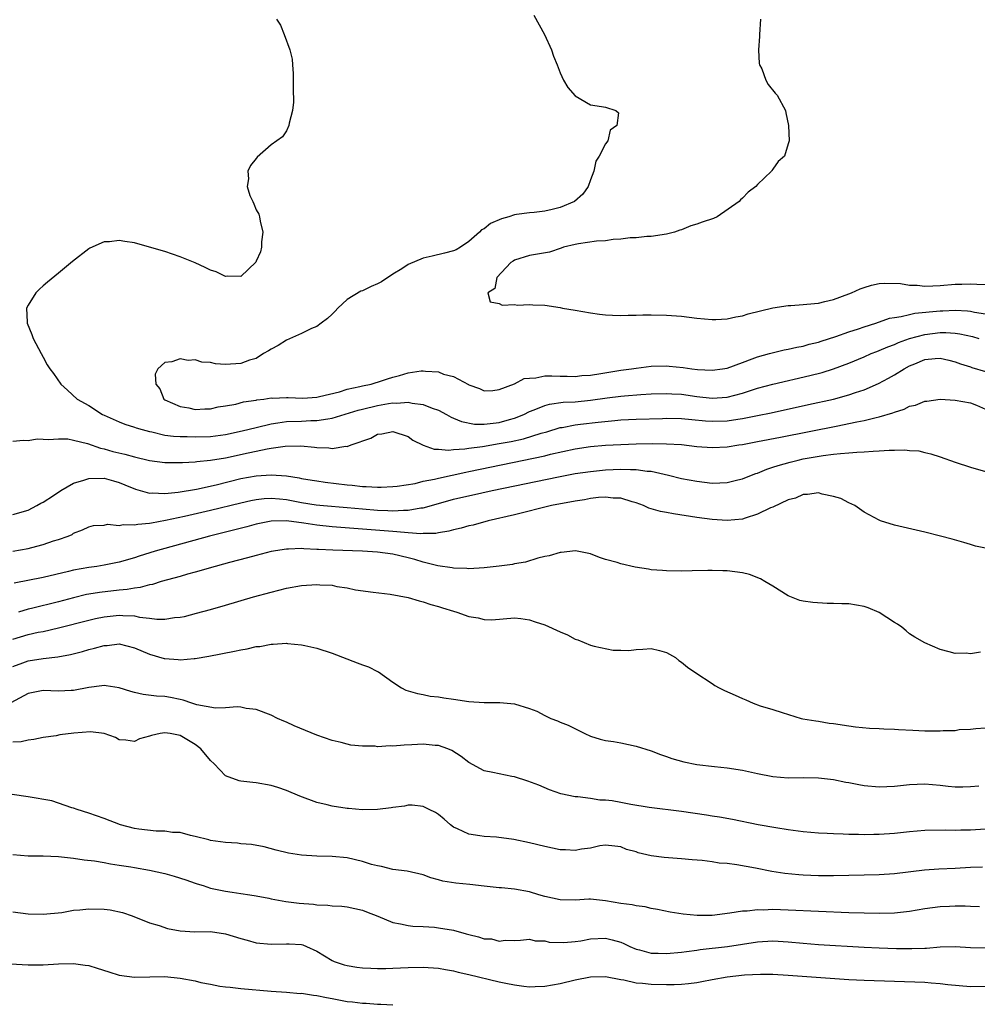
# Model space of a CAD drawing. Units: inches. Extents: x 2553000 to 2556000, y 1521000 to 1524000.
# Drawn here: x 2553522 to 2553648, y 1522331 to 1522461 of the extents above; entities that cross this region are included whole.
import ezdxf

# ---------------------------------------------------------------- set-up
doc = ezdxf.new("R2010")
doc.units = ezdxf.units.IN
doc.header["$MEASUREMENT"] = 0
doc.layers.add('LD25531521_2ft', color=9, linetype='Continuous')

msp = doc.modelspace()

# ---------------------------------------------------------------- linework, layer by layer
at = {"layer": 'LD25531521_2ft'}
for points, elevation in [([(2553555.7, 1522461), (2553556.22, 1522460.22), (2553556.72, 1522459), (2553557.47, 1522457), (2553557.76, 1522455.76), (2553557.79, 1522455), (2553557.88, 1522453.88), (2553557.9, 1522453), (2553557.89, 1522451.89), (2553557.92, 1522450.08), (2553557.79, 1522449), (2553557.35, 1522447.35), (2553557.33, 1522447), (2553557, 1522446.34), (2553556.47, 1522445.53), (2553555.76, 1522445), (2553555, 1522444.48), (2553553.14, 1522442.86), (2553553, 1522442.7), (2553552.26, 1522441.74), (2553551.92, 1522441), (2553552, 1522440), (2553551.83, 1522439), (2553552.2, 1522437.8), (2553552.57, 1522437), (2553552.73, 1522436.73), (2553553, 1522435.94), (2553553.36, 1522435.36), (2553553.47, 1522435), (2553553.56, 1522434.44), (2553553.88, 1522433), (2553553.73, 1522431.73), (2553553.7, 1522431), (2553553.6, 1522430.4), (2553553, 1522429.15), (2553552.96, 1522429.04), (2553551, 1522427.14), (2553549.2, 1522427.2), (2553549, 1522427.16), (2553547.76, 1522427.76), (2553547, 1522427.99), (2553546.33, 1522428.33), (2553545, 1522428.94), (2553543, 1522429.76), (2553541, 1522430.44), (2553537.46, 1522431.46), (2553537, 1522431.58), (2553535.75, 1522431.75), (2553535, 1522431.89), (2553533.73, 1522431.73), (2553533, 1522431.72), (2553531.14, 1522430.86), (2553531, 1522430.77), (2553528.87, 1522429.13), (2553527, 1522427.59), (2553525.58, 1522426.42), (2553525, 1522425.91), (2553524.5, 1522425.5), (2553524.01, 1522425), (2553523, 1522423.4), (2553522.81, 1522423), (2553522.87, 1522421.13), (2553522.9, 1522421), (2553523.52, 1522419.52), (2553523.67, 1522419), (2553524.71, 1522417), (2553525, 1522416.52), (2553525.54, 1522415.54), (2553525.88, 1522415), (2553526.37, 1522414.37), (2553527.32, 1522413), (2553528.21, 1522412.21), (2553529.47, 1522411), (2553531, 1522410.18), (2553532.82, 1522409), (2553533, 1522408.91), (2553535, 1522408.04), (2553535.74, 1522407.74), (2553537, 1522407.34), (2553537.24, 1522407.24), (2553538.03, 1522407), (2553539, 1522406.74), (2553539.31, 1522406.69), (2553541, 1522406.29), (2553542.14, 1522406.14), (2553543, 1522406.09), (2553543.92, 1522406.08), (2553545, 1522406.04), (2553547, 1522406.1), (2553549, 1522406.35), (2553551.18, 1522406.82), (2553553, 1522407.29), (2553555, 1522407.77), (2553555.88, 1522407.88), (2553557, 1522408.06), (2553559, 1522408.13), (2553560.19, 1522408.19), (2553561, 1522408.19), (2553562.44, 1522408.44), (2553563, 1522408.49), (2553566.44, 1522409.56), (2553567, 1522409.71), (2553569, 1522410.19), (2553570.45, 1522410.45), (2553571, 1522410.52), (2553571.51, 1522410.49), (2553573, 1522410.6), (2553573.53, 1522410.47), (2553575, 1522410.3), (2553576.18, 1522409.82), (2553577, 1522409.56), (2553578.06, 1522409), (2553578.66, 1522408.66), (2553579, 1522408.53), (2553580.05, 1522408.05), (2553581.74, 1522407.74), (2553583, 1522407.72), (2553583.81, 1522407.81), (2553585, 1522407.96), (2553586.35, 1522408.35), (2553587, 1522408.51), (2553588.22, 1522409), (2553589, 1522409.39), (2553589.61, 1522409.61), (2553591, 1522410.19), (2553591.63, 1522410.37), (2553593.4, 1522410.6), (2553595, 1522410.67), (2553597, 1522410.86), (2553599.18, 1522411.18), (2553601, 1522411.41), (2553601.46, 1522411.46), (2553603.63, 1522411.63), (2553605, 1522411.71), (2553607, 1522411.77), (2553607.72, 1522411.72), (2553609, 1522411.65), (2553611, 1522411.37), (2553613, 1522411.15), (2553615, 1522411.29), (2553617, 1522411.8), (2553618.19, 1522412.19), (2553619, 1522412.44), (2553620.99, 1522412.99), (2553625.88, 1522414.12), (2553627.48, 1522414.52), (2553629, 1522414.99), (2553631, 1522415.74), (2553633, 1522416.58), (2553633.95, 1522417), (2553634.7, 1522417.3), (2553635, 1522417.41), (2553636.11, 1522417.89), (2553637, 1522418.22), (2553637.53, 1522418.47), (2553639, 1522419.01), (2553641, 1522419.52), (2553643, 1522419.76), (2553643.76, 1522419.76), (2553645, 1522419.69), (2553645.61, 1522419.61), (2553647.25, 1522419.25), (2553648.11, 1522419)], 8350), ([(2553589.56, 1522461.56), (2553590.26, 1522460.26), (2553590.95, 1522459), (2553591.86, 1522457), (2553592.15, 1522456.15), (2553592.61, 1522455), (2553593, 1522453.97), (2553593.47, 1522453), (2553594.01, 1522452.01), (2553595, 1522450.92), (2553597, 1522449.74), (2553598.46, 1522449.54), (2553599, 1522449.43), (2553600.34, 1522449), (2553600.69, 1522448.69), (2553600.48, 1522447), (2553599.59, 1522446.41), (2553599.27, 1522445), (2553599, 1522444.59), (2553598.17, 1522443), (2553597.69, 1522442.31), (2553597.43, 1522441), (2553597, 1522439.85), (2553596.71, 1522439), (2553596.01, 1522437.99), (2553594.92, 1522437), (2553593, 1522436.22), (2553591.98, 1522435.98), (2553591, 1522435.75), (2553589.59, 1522435.59), (2553589, 1522435.55), (2553587.29, 1522435.29), (2553587, 1522435.27), (2553586.27, 1522435), (2553585.28, 1522434.72), (2553583.86, 1522434.14), (2553583, 1522433.44), (2553582.68, 1522433.31), (2553582.42, 1522433), (2553581, 1522431.76), (2553579.91, 1522431), (2553579.33, 1522430.67), (2553579, 1522430.52), (2553577.8, 1522430.2), (2553576.17, 1522429.83), (2553575, 1522429.55), (2553573, 1522428.71), (2553572.17, 1522428.17), (2553571, 1522427.45), (2553569.53, 1522426.47), (2553569, 1522426.17), (2553568.15, 1522425.85), (2553567, 1522425.27), (2553566.79, 1522425.21), (2553565, 1522424.13), (2553563.75, 1522423), (2553563.4, 1522422.6), (2553563, 1522422.2), (2553562.39, 1522421.61), (2553561.58, 1522421), (2553561, 1522420.59), (2553560.29, 1522420.29), (2553559, 1522419.66), (2553557, 1522418.77), (2553555.91, 1522418.09), (2553555, 1522417.6), (2553554.64, 1522417.36), (2553553.97, 1522417), (2553553, 1522416.38), (2553552.14, 1522416.14), (2553551, 1522415.71), (2553549, 1522415.59), (2553547.67, 1522415.67), (2553547, 1522415.84), (2553545.87, 1522415.87), (2553545, 1522416.2), (2553544.08, 1522416.08), (2553543, 1522416.33), (2553541.92, 1522415.92), (2553541, 1522415.82), (2553540.08, 1522415), (2553539.71, 1522414.29), (2553539.8, 1522413), (2553540.35, 1522412.35), (2553540.88, 1522411), (2553541, 1522410.92), (2553543, 1522410.03), (2553544.15, 1522409.85), (2553545, 1522409.67), (2553546.25, 1522409.75), (2553547, 1522409.75), (2553548, 1522410), (2553549, 1522410.14), (2553550.36, 1522410.36), (2553551.34, 1522410.66), (2553553, 1522410.87), (2553553.1, 1522410.9), (2553554.04, 1522411), (2553555, 1522411.18), (2553555.15, 1522411.15), (2553557, 1522411.23), (2553557.21, 1522411.21), (2553559.16, 1522411.16), (2553561, 1522411.29), (2553561.36, 1522411.36), (2553563.99, 1522411.99), (2553565, 1522412.31), (2553566.66, 1522412.66), (2553567, 1522412.76), (2553568.16, 1522413), (2553568.79, 1522413.21), (2553569, 1522413.25), (2553570.31, 1522413.69), (2553571, 1522413.89), (2553571.88, 1522414.12), (2553573, 1522414.46), (2553574.72, 1522414.72), (2553575, 1522414.74), (2553575.31, 1522414.68), (2553577, 1522414.59), (2553577.68, 1522414.32), (2553579, 1522413.97), (2553580.94, 1522412.94), (2553581, 1522412.89), (2553582.41, 1522412.41), (2553583, 1522412.12), (2553584.17, 1522412.17), (2553585, 1522412.28), (2553587, 1522413.01), (2553588.29, 1522413.71), (2553589, 1522413.79), (2553589.83, 1522413.83), (2553591, 1522414.07), (2553591.9, 1522414.1), (2553593, 1522414.05), (2553593.95, 1522414.05), (2553595, 1522414), (2553595.89, 1522414.11), (2553597, 1522414.17), (2553598.38, 1522414.38), (2553599.42, 1522414.58), (2553601, 1522414.82), (2553602.41, 1522415), (2553603, 1522415.1), (2553605, 1522415.35), (2553607, 1522415.39), (2553607.37, 1522415.37), (2553609.18, 1522415.18), (2553610.34, 1522415), (2553611.09, 1522414.91), (2553613, 1522414.82), (2553614.38, 1522415), (2553615, 1522415.11), (2553617, 1522415.84), (2553618.3, 1522416.3), (2553619, 1522416.58), (2553620.56, 1522417), (2553620.89, 1522417.11), (2553622.51, 1522417.49), (2553623, 1522417.57), (2553624.15, 1522417.85), (2553625, 1522418), (2553625.77, 1522418.23), (2553627, 1522418.53), (2553627.34, 1522418.66), (2553629.27, 1522419.27), (2553631, 1522419.88), (2553632.28, 1522420.28), (2553633, 1522420.53), (2553634.53, 1522421), (2553636.35, 1522421.65), (2553637, 1522421.77), (2553637.88, 1522421.88), (2553639, 1522422.17), (2553639.69, 1522422.31), (2553643, 1522422.62), (2553643.38, 1522422.62), (2553645, 1522422.7), (2553646.62, 1522422.62), (2553647, 1522422.57), (2553647.55, 1522422.45), (2553649, 1522422.26)], 8348), ([(2553619.37, 1522461), (2553619.24, 1522459), (2553619.26, 1522458.74), (2553619.13, 1522457), (2553619.19, 1522455.19), (2553619.26, 1522455), (2553619.53, 1522454.47), (2553620.07, 1522453), (2553620.4, 1522452.4), (2553621.29, 1522451.29), (2553621.55, 1522451), (2553622.67, 1522449), (2553622.71, 1522448.71), (2553623.07, 1522447), (2553623.14, 1522445), (2553623, 1522444.61), (2553622.53, 1522443), (2553621.72, 1522442.28), (2553621, 1522441.27), (2553620.88, 1522441.12), (2553620.83, 1522441), (2553619, 1522439.27), (2553618.77, 1522439), (2553617.75, 1522438.25), (2553617, 1522437.45), (2553616.75, 1522437.25), (2553616.57, 1522437), (2553613.68, 1522435), (2553613.21, 1522434.79), (2553611.71, 1522434.29), (2553611, 1522434.03), (2553610.2, 1522433.8), (2553609, 1522433.29), (2553608.77, 1522433.23), (2553608.08, 1522433), (2553607, 1522432.72), (2553605, 1522432.43), (2553604.4, 1522432.4), (2553603, 1522432.25), (2553602.23, 1522432.23), (2553601, 1522432.05), (2553600.01, 1522432.01), (2553599, 1522431.86), (2553597.78, 1522431.78), (2553595.43, 1522431.43), (2553595, 1522431.35), (2553593.44, 1522431), (2553593.14, 1522430.87), (2553591.63, 1522430.37), (2553589, 1522429.91), (2553587, 1522429.31), (2553586.83, 1522429.17), (2553586.53, 1522429), (2553584.7, 1522427), (2553584.43, 1522425.57), (2553583.51, 1522425), (2553583.8, 1522423.8), (2553585, 1522423.6), (2553585.38, 1522423.38), (2553587, 1522423.47), (2553587.4, 1522423.4), (2553589, 1522423.48), (2553589.44, 1522423.44), (2553591, 1522423.38), (2553593, 1522423.07), (2553593.33, 1522423), (2553595, 1522422.7), (2553597, 1522422.37), (2553598.2, 1522422.2), (2553599, 1522422.11), (2553599.92, 1522422.08), (2553601, 1522422), (2553601.95, 1522422.05), (2553603, 1522422.05), (2553603.9, 1522422.1), (2553605, 1522422.12), (2553607, 1522422.08), (2553609, 1522421.91), (2553611, 1522421.65), (2553613, 1522421.48), (2553613.49, 1522421.49), (2553615, 1522421.58), (2553616.15, 1522421.85), (2553617, 1522421.98), (2553617.76, 1522422.24), (2553621, 1522423.04), (2553623, 1522423.35), (2553623.35, 1522423.35), (2553625, 1522423.47), (2553625.49, 1522423.49), (2553627, 1522423.66), (2553627.84, 1522423.84), (2553629, 1522424.13), (2553631, 1522424.86), (2553631.35, 1522425), (2553632.48, 1522425.52), (2553633, 1522425.7), (2553634, 1522426), (2553635, 1522426.22), (2553635.72, 1522426.28), (2553637.78, 1522426.22), (2553639, 1522426.02), (2553640, 1522426), (2553641, 1522425.87), (2553642.06, 1522425.94), (2553643, 1522425.95), (2553645, 1522426.14), (2553645.86, 1522426.14), (2553647, 1522426.2), (2553647.86, 1522426.14), (2553649, 1522426.12)], 8346), ([(2553521, 1522405.46), (2553522.4, 1522405.6), (2553523, 1522405.57), (2553524.21, 1522405.79), (2553525, 1522405.76), (2553525.68, 1522405.68), (2553527, 1522405.81), (2553528.23, 1522405.77), (2553529, 1522405.63), (2553530.83, 1522405.17), (2553532.54, 1522404.54), (2553533, 1522404.48), (2553534.14, 1522404.14), (2553535.76, 1522403.76), (2553537, 1522403.4), (2553539, 1522402.92), (2553541, 1522402.67), (2553541.32, 1522402.68), (2553543, 1522402.66), (2553543.31, 1522402.69), (2553545, 1522402.75), (2553545.21, 1522402.79), (2553547, 1522402.96), (2553549, 1522403.31), (2553551.96, 1522403.96), (2553553, 1522404.16), (2553554.47, 1522404.47), (2553555, 1522404.54), (2553556.84, 1522404.84), (2553558.88, 1522404.88), (2553560.7, 1522404.7), (2553561, 1522404.65), (2553562.6, 1522404.6), (2553563, 1522404.53), (2553564.82, 1522404.82), (2553565, 1522404.8), (2553565.54, 1522405), (2553568.11, 1522405.89), (2553569, 1522406.4), (2553569.54, 1522406.45), (2553571, 1522406.74), (2553573, 1522406.08), (2553573.63, 1522405.63), (2553574.97, 1522404.97), (2553576.44, 1522404.44), (2553577, 1522404.45), (2553578.31, 1522404.31), (2553579, 1522404.4), (2553580.47, 1522404.47), (2553581, 1522404.56), (2553582.79, 1522404.79), (2553585, 1522405.16), (2553586.56, 1522405.44), (2553588.2, 1522405.8), (2553590.53, 1522406.53), (2553591.27, 1522406.73), (2553593, 1522407.26), (2553593.3, 1522407.3), (2553595, 1522407.64), (2553595.71, 1522407.71), (2553598, 1522408), (2553600.21, 1522408.21), (2553601, 1522408.27), (2553603, 1522408.37), (2553606.48, 1522408.48), (2553607, 1522408.49), (2553609, 1522408.45), (2553610.32, 1522408.32), (2553612.16, 1522408.16), (2553613, 1522408.11), (2553615, 1522408.17), (2553616.39, 1522408.39), (2553617, 1522408.46), (2553619, 1522408.85), (2553620.79, 1522409.21), (2553625.71, 1522410.29), (2553629, 1522411.03), (2553631, 1522411.56), (2553631.88, 1522411.88), (2553633, 1522412.23), (2553634.91, 1522413.09), (2553636.22, 1522413.78), (2553637, 1522414.22), (2553638.27, 1522415), (2553639, 1522415.39), (2553639.67, 1522415.67), (2553641, 1522416.21), (2553642.36, 1522416.36), (2553643, 1522416.39), (2553644.15, 1522416.15), (2553645, 1522415.92), (2553645.67, 1522415.67), (2553647, 1522415.26), (2553647.19, 1522415.19), (2553649, 1522414.65)], 8352), ([(2553521, 1522395.83), (2553523, 1522396.42), (2553524.16, 1522397), (2553524.68, 1522397.32), (2553525, 1522397.47), (2553526.35, 1522398.35), (2553527.3, 1522399), (2553529, 1522399.97), (2553530.35, 1522400.35), (2553531, 1522400.59), (2553533, 1522400.61), (2553534.27, 1522400.27), (2553535, 1522400.05), (2553535.73, 1522399.73), (2553537.15, 1522399.15), (2553539, 1522398.65), (2553539.33, 1522398.67), (2553541, 1522398.58), (2553542.75, 1522398.75), (2553545.16, 1522399.16), (2553547.75, 1522399.75), (2553551, 1522400.57), (2553553, 1522400.92), (2553555, 1522401.03), (2553557, 1522400.9), (2553558.67, 1522400.67), (2553559, 1522400.59), (2553560.37, 1522400.37), (2553561, 1522400.24), (2553562.08, 1522400.08), (2553565, 1522399.72), (2553565.67, 1522399.67), (2553567, 1522399.5), (2553567.51, 1522399.51), (2553569, 1522399.41), (2553569.45, 1522399.45), (2553571, 1522399.5), (2553571.56, 1522399.56), (2553573.93, 1522399.93), (2553575, 1522400.2), (2553576.5, 1522400.5), (2553577, 1522400.63), (2553580.59, 1522401.41), (2553581, 1522401.48), (2553591, 1522403.55), (2553591.75, 1522403.75), (2553595, 1522404.48), (2553597, 1522404.78), (2553599, 1522404.95), (2553601, 1522405.05), (2553603, 1522405.13), (2553605.18, 1522405.18), (2553607, 1522405.15), (2553609, 1522405.03), (2553611, 1522404.79), (2553613, 1522404.64), (2553615, 1522404.74), (2553616.54, 1522405), (2553617, 1522405.06), (2553619, 1522405.42), (2553622, 1522406), (2553629.53, 1522407.52), (2553631, 1522407.81), (2553632.04, 1522408.04), (2553633, 1522408.21), (2553634.6, 1522408.6), (2553635, 1522408.67), (2553636.8, 1522409.2), (2553637, 1522409.29), (2553638.29, 1522409.71), (2553639, 1522410.07), (2553639.76, 1522410.24), (2553641, 1522410.73), (2553641.25, 1522410.75), (2553643, 1522410.99), (2553645, 1522410.88), (2553647, 1522410.52), (2553647.8, 1522410.2), (2553649, 1522409.7)], 8354), ([(2553521, 1522390.99), (2553523, 1522391.36), (2553523.51, 1522391.51), (2553525, 1522391.87), (2553526.37, 1522392.37), (2553527, 1522392.56), (2553528.28, 1522393), (2553528.79, 1522393.21), (2553529, 1522393.39), (2553530.19, 1522393.81), (2553531, 1522394.22), (2553531.62, 1522394.38), (2553533, 1522394.43), (2553533.46, 1522394.54), (2553535, 1522394.38), (2553535.5, 1522394.5), (2553537, 1522394.45), (2553537.44, 1522394.56), (2553539, 1522394.69), (2553539.25, 1522394.75), (2553541.07, 1522395.07), (2553543.61, 1522395.61), (2553547, 1522396.38), (2553551, 1522397.37), (2553552.33, 1522397.67), (2553553, 1522397.8), (2553554.07, 1522397.93), (2553555, 1522397.99), (2553556.08, 1522397.91), (2553557, 1522397.82), (2553559, 1522397.43), (2553560.9, 1522397.1), (2553561.89, 1522397), (2553565, 1522396.74), (2553567, 1522396.56), (2553569, 1522396.4), (2553570.36, 1522396.36), (2553571, 1522396.31), (2553572.39, 1522396.39), (2553573, 1522396.38), (2553574.7, 1522396.7), (2553575, 1522396.72), (2553577, 1522397.3), (2553579, 1522397.84), (2553582.69, 1522398.69), (2553584.09, 1522399), (2553592.79, 1522400.79), (2553595, 1522401.21), (2553597, 1522401.51), (2553599, 1522401.7), (2553601, 1522401.8), (2553602.25, 1522401.75), (2553603, 1522401.77), (2553604.46, 1522401.54), (2553605, 1522401.52), (2553607.29, 1522401), (2553609, 1522400.57), (2553611, 1522400.2), (2553613, 1522399.97), (2553614.02, 1522400.02), (2553615, 1522400.03), (2553616.38, 1522400.38), (2553617, 1522400.52), (2553618.18, 1522401), (2553618.78, 1522401.23), (2553619, 1522401.29), (2553620.21, 1522401.79), (2553621, 1522402.04), (2553621.7, 1522402.3), (2553623.26, 1522402.74), (2553624.31, 1522403), (2553625, 1522403.15), (2553627.6, 1522403.6), (2553629, 1522403.75), (2553629.88, 1522403.88), (2553631, 1522403.94), (2553632.05, 1522404.05), (2553633, 1522404.07), (2553634.18, 1522404.18), (2553635, 1522404.21), (2553636.31, 1522404.31), (2553637, 1522404.3), (2553638.36, 1522404.36), (2553639, 1522404.27), (2553640.2, 1522404.2), (2553641, 1522403.99), (2553641.8, 1522403.8), (2553643, 1522403.41), (2553645, 1522402.71), (2553647, 1522402.08), (2553649, 1522401.51)], 8356), ([(2553649, 1522391.39), (2553647.67, 1522391.67), (2553647, 1522391.89), (2553646.13, 1522392.13), (2553644.59, 1522392.59), (2553643.08, 1522393), (2553641, 1522393.5), (2553637, 1522394.43), (2553635.17, 1522395), (2553635, 1522395.07), (2553633, 1522396.16), (2553631.78, 1522397), (2553631, 1522397.37), (2553629.93, 1522397.93), (2553629, 1522398.22), (2553627.48, 1522398.52), (2553627, 1522398.67), (2553625.54, 1522398.46), (2553625, 1522398.47), (2553624, 1522398), (2553623, 1522397.76), (2553621, 1522396.81), (2553620.69, 1522396.69), (2553619, 1522395.88), (2553617.37, 1522395.37), (2553617, 1522395.23), (2553615, 1522395.03), (2553613, 1522395.16), (2553611, 1522395.44), (2553607.91, 1522395.91), (2553607, 1522396.1), (2553606.23, 1522396.23), (2553604.68, 1522396.68), (2553603.98, 1522397), (2553603, 1522397.37), (2553602.5, 1522397.5), (2553601, 1522397.98), (2553600.01, 1522397.99), (2553599, 1522398.12), (2553598.06, 1522398.06), (2553597, 1522397.93), (2553596.22, 1522397.78), (2553595, 1522397.6), (2553591.89, 1522397), (2553587, 1522395.8), (2553583.56, 1522395), (2553581.57, 1522394.43), (2553581, 1522394.32), (2553579.98, 1522394.02), (2553579, 1522393.83), (2553578.37, 1522393.63), (2553577, 1522393.44), (2553576.65, 1522393.35), (2553575, 1522393.32), (2553574.7, 1522393.3), (2553573, 1522393.44), (2553572.55, 1522393.45), (2553571, 1522393.61), (2553563, 1522394.21), (2553561, 1522394.42), (2553559.31, 1522394.69), (2553557.01, 1522394.99), (2553555, 1522394.94), (2553553, 1522394.54), (2553551.78, 1522394.22), (2553546.88, 1522393), (2553539.72, 1522391), (2553537.64, 1522390.36), (2553537, 1522390.14), (2553535, 1522389.55), (2553533, 1522389.15), (2553532.05, 1522389), (2553531, 1522388.86), (2553529, 1522388.51), (2553528.33, 1522388.33), (2553525, 1522387.56), (2553521.19, 1522386.81)], 8358), ([(2553648.3, 1522377.7), (2553647, 1522377.5), (2553646.43, 1522377.57), (2553645, 1522377.55), (2553644.22, 1522377.78), (2553643, 1522378.05), (2553641, 1522378.93), (2553639.69, 1522379.69), (2553639, 1522380.11), (2553638.52, 1522380.52), (2553637.98, 1522381), (2553637.4, 1522381.4), (2553637, 1522381.62), (2553635, 1522382.95), (2553633.56, 1522383.56), (2553633, 1522383.73), (2553631, 1522384.06), (2553630.07, 1522384.07), (2553629, 1522384.13), (2553628.14, 1522384.14), (2553626.25, 1522384.25), (2553625, 1522384.44), (2553624.53, 1522384.53), (2553623, 1522385.12), (2553621, 1522386.4), (2553619.96, 1522387), (2553619.37, 1522387.37), (2553617.92, 1522387.92), (2553617, 1522388.16), (2553615, 1522388.43), (2553614.43, 1522388.43), (2553613, 1522388.48), (2553612.45, 1522388.45), (2553610.4, 1522388.4), (2553609, 1522388.39), (2553607, 1522388.41), (2553606.47, 1522388.47), (2553605, 1522388.57), (2553604.63, 1522388.63), (2553602.9, 1522388.9), (2553601, 1522389.34), (2553600.5, 1522389.5), (2553599, 1522389.93), (2553598.19, 1522390.19), (2553597, 1522390.64), (2553595.05, 1522391.05), (2553593.15, 1522390.85), (2553593, 1522390.85), (2553591.59, 1522390.41), (2553591, 1522390.31), (2553590.1, 1522390.1), (2553588.44, 1522389.56), (2553587, 1522389.32), (2553586.75, 1522389.25), (2553584.98, 1522389.02), (2553583, 1522388.83), (2553581, 1522388.7), (2553580.73, 1522388.73), (2553579, 1522388.76), (2553578.81, 1522388.81), (2553576.91, 1522389.09), (2553575, 1522389.57), (2553573.9, 1522389.9), (2553573, 1522390.15), (2553571, 1522390.61), (2553569, 1522390.86), (2553567, 1522391), (2553563.12, 1522391.12), (2553561.22, 1522391.22), (2553561, 1522391.24), (2553559.3, 1522391.3), (2553559, 1522391.34), (2553557.27, 1522391.27), (2553557, 1522391.28), (2553555, 1522390.95), (2553553, 1522390.44), (2553551.89, 1522390.11), (2553549.51, 1522389.51), (2553548.72, 1522389.28), (2553547.61, 1522389), (2553545, 1522388.25), (2553543.97, 1522387.97), (2553543, 1522387.68), (2553540.53, 1522387), (2553539.36, 1522386.64), (2553539, 1522386.58), (2553537.77, 1522386.23), (2553537, 1522386.14), (2553536.05, 1522385.95), (2553535, 1522385.86), (2553532.42, 1522385.58), (2553531, 1522385.36), (2553530.71, 1522385.29), (2553529, 1522384.88), (2553527, 1522384.34), (2553523.46, 1522383.46), (2553523, 1522383.36), (2553521.77, 1522383)], 8360), ([(2553521, 1522379.43), (2553523, 1522380.02), (2553524.33, 1522380.33), (2553525, 1522380.45), (2553527, 1522380.91), (2553531, 1522381.92), (2553531.87, 1522382.13), (2553533, 1522382.36), (2553535, 1522382.58), (2553535.47, 1522382.53), (2553537, 1522382.49), (2553537.67, 1522382.33), (2553539, 1522382.2), (2553539.94, 1522382.06), (2553541, 1522382.06), (2553542.27, 1522382.27), (2553543, 1522382.32), (2553543.57, 1522382.43), (2553545.17, 1522382.83), (2553547, 1522383.33), (2553549, 1522383.91), (2553552.66, 1522385), (2553555, 1522385.63), (2553557, 1522386.12), (2553559, 1522386.48), (2553561, 1522386.63), (2553561.41, 1522386.59), (2553563, 1522386.52), (2553563.63, 1522386.37), (2553565, 1522386.19), (2553566.07, 1522385.93), (2553568.41, 1522385.59), (2553570.67, 1522385.33), (2553573, 1522384.91), (2553574.45, 1522384.45), (2553575, 1522384.35), (2553575.99, 1522383.99), (2553577, 1522383.74), (2553577.55, 1522383.55), (2553579, 1522383.12), (2553579.43, 1522383), (2553581, 1522382.43), (2553582.23, 1522382.23), (2553583, 1522382.01), (2553584.01, 1522381.99), (2553587, 1522382.22), (2553587.85, 1522382.15), (2553589, 1522381.98), (2553589.72, 1522381.72), (2553591, 1522381.32), (2553593, 1522380.39), (2553593.97, 1522379.98), (2553595, 1522379.42), (2553595.32, 1522379.32), (2553597, 1522378.65), (2553597.49, 1522378.51), (2553600, 1522378), (2553601, 1522377.99), (2553602.07, 1522377.93), (2553603, 1522378.08), (2553603.91, 1522378.09), (2553605, 1522378.19), (2553606.07, 1522377.93), (2553607, 1522377.66), (2553608.19, 1522377), (2553608.62, 1522376.62), (2553609, 1522376.4), (2553609.76, 1522375.76), (2553610.87, 1522375), (2553613, 1522373.6), (2553613.35, 1522373.35), (2553613.95, 1522373), (2553614.66, 1522372.66), (2553616.04, 1522372.04), (2553617, 1522371.6), (2553617.46, 1522371.46), (2553618.4, 1522371), (2553619.33, 1522370.67), (2553621, 1522370.16), (2553622.24, 1522369.76), (2553624.73, 1522369), (2553624.95, 1522368.95), (2553626.66, 1522368.66), (2553627, 1522368.62), (2553628.39, 1522368.39), (2553629, 1522368.32), (2553631, 1522368), (2553631.89, 1522367.89), (2553633.71, 1522367.71), (2553635, 1522367.67), (2553635.61, 1522367.61), (2553637, 1522367.58), (2553637.52, 1522367.52), (2553639.43, 1522367.43), (2553641, 1522367.37), (2553641.38, 1522367.38), (2553643, 1522367.36), (2553643.41, 1522367.41), (2553645, 1522367.42), (2553645.53, 1522367.53), (2553647, 1522367.58), (2553647.69, 1522367.69), (2553649, 1522367.75)], 8362), ([(2553521, 1522375.81), (2553522.3, 1522376.3), (2553523, 1522376.58), (2553525, 1522376.87), (2553526.92, 1522377.08), (2553528.59, 1522377.41), (2553530.18, 1522377.82), (2553531, 1522378.08), (2553531.76, 1522378.24), (2553533, 1522378.6), (2553533.4, 1522378.6), (2553535, 1522378.8), (2553537, 1522378.3), (2553539, 1522377.44), (2553540.9, 1522376.9), (2553541, 1522376.88), (2553542.75, 1522376.75), (2553543, 1522376.72), (2553544.88, 1522376.88), (2553545, 1522376.88), (2553546.81, 1522377.19), (2553550.16, 1522377.84), (2553551, 1522378.03), (2553551.83, 1522378.17), (2553553, 1522378.44), (2553553.52, 1522378.48), (2553555, 1522378.77), (2553555.25, 1522378.75), (2553557, 1522378.88), (2553557.15, 1522378.85), (2553559, 1522378.7), (2553559.42, 1522378.58), (2553561, 1522378.25), (2553563, 1522377.58), (2553566.33, 1522376.33), (2553567, 1522376.06), (2553567.8, 1522375.8), (2553569, 1522375.16), (2553569.12, 1522375.12), (2553571, 1522373.77), (2553572.16, 1522373), (2553572.73, 1522372.73), (2553573, 1522372.63), (2553574.26, 1522372.26), (2553575, 1522372.13), (2553575.93, 1522371.93), (2553577, 1522371.83), (2553577.7, 1522371.7), (2553579, 1522371.53), (2553581, 1522371.23), (2553583, 1522371.08), (2553585.09, 1522371.09), (2553587, 1522370.92), (2553589, 1522370.32), (2553589.93, 1522369.93), (2553591, 1522369.37), (2553591.79, 1522369), (2553592.67, 1522368.67), (2553593, 1522368.52), (2553594.09, 1522368.09), (2553596.28, 1522367), (2553597, 1522366.68), (2553598.28, 1522366.28), (2553599, 1522366.1), (2553600.05, 1522365.95), (2553601, 1522365.78), (2553603, 1522365.36), (2553605, 1522364.73), (2553606.24, 1522364.24), (2553607, 1522363.99), (2553607.72, 1522363.72), (2553609.28, 1522363.28), (2553611, 1522362.94), (2553613.33, 1522362.67), (2553615, 1522362.5), (2553617, 1522362.17), (2553619, 1522361.73), (2553621, 1522361.34), (2553623, 1522361.17), (2553625, 1522361.2), (2553627, 1522361.18), (2553629, 1522360.95), (2553630.62, 1522360.62), (2553631, 1522360.56), (2553632.3, 1522360.3), (2553633, 1522360.18), (2553635, 1522359.98), (2553637, 1522360.08), (2553639, 1522360.32), (2553641, 1522360.39), (2553643, 1522360.21), (2553644.08, 1522360.08), (2553645, 1522360.01), (2553646, 1522360), (2553647, 1522360.04), (2553648.11, 1522360.11)], 8364), ([(2553649, 1522354.43), (2553647, 1522354.31), (2553645.72, 1522354.28), (2553645, 1522354.25), (2553643.72, 1522354.28), (2553641, 1522354.26), (2553639, 1522354.08), (2553637, 1522353.85), (2553635, 1522353.72), (2553634.28, 1522353.72), (2553633, 1522353.69), (2553632.28, 1522353.72), (2553631, 1522353.72), (2553630.24, 1522353.76), (2553629, 1522353.79), (2553628.15, 1522353.85), (2553627, 1522353.9), (2553625, 1522354.09), (2553623, 1522354.35), (2553621.41, 1522354.59), (2553619.07, 1522355), (2553615.68, 1522355.68), (2553613.99, 1522355.99), (2553613, 1522356.14), (2553612.28, 1522356.28), (2553609, 1522356.76), (2553604.73, 1522357.27), (2553602.31, 1522357.69), (2553601, 1522357.94), (2553599.86, 1522358.14), (2553599, 1522358.24), (2553598.25, 1522358.25), (2553597, 1522358.45), (2553595.32, 1522358.68), (2553595, 1522358.67), (2553593.09, 1522359.09), (2553591.61, 1522359.61), (2553590.2, 1522360.2), (2553588.75, 1522360.75), (2553587, 1522361.3), (2553586.65, 1522361.35), (2553585, 1522361.69), (2553584.14, 1522361.86), (2553583, 1522362.11), (2553581, 1522363.18), (2553579.99, 1522363.99), (2553578.77, 1522364.77), (2553578.22, 1522365), (2553577, 1522365.44), (2553576.55, 1522365.45), (2553575, 1522365.6), (2553573.51, 1522365.51), (2553572.51, 1522365.49), (2553571, 1522365.33), (2553570.63, 1522365.37), (2553569, 1522365.27), (2553568.67, 1522365.33), (2553567, 1522365.36), (2553565.49, 1522365.49), (2553565, 1522365.6), (2553564.19, 1522365.81), (2553563, 1522366.08), (2553561, 1522366.79), (2553558.03, 1522368.03), (2553557, 1522368.51), (2553556.64, 1522368.64), (2553555.84, 1522369), (2553555, 1522369.41), (2553553, 1522370.17), (2553551.69, 1522370.31), (2553551, 1522370.46), (2553550.52, 1522370.52), (2553549, 1522370.41), (2553547.66, 1522370.34), (2553545.21, 1522370.79), (2553544.57, 1522371), (2553543.41, 1522371.41), (2553543, 1522371.47), (2553541.73, 1522371.73), (2553541, 1522371.86), (2553539.92, 1522371.92), (2553538.14, 1522372.14), (2553537, 1522372.4), (2553536.53, 1522372.53), (2553535, 1522373.03), (2553533.29, 1522373.29), (2553533, 1522373.32), (2553532.73, 1522373.27), (2553531, 1522373.06), (2553529, 1522372.67), (2553528.67, 1522372.67), (2553527, 1522372.59), (2553525, 1522372.66), (2553523, 1522372.26), (2553519.58, 1522370.42)], 8366), ([(2553648.59, 1522349.41), (2553647, 1522349.38), (2553645, 1522349.26), (2553642.82, 1522349.18), (2553640.96, 1522349.04), (2553637, 1522348.55), (2553635, 1522348.42), (2553633, 1522348.36), (2553631, 1522348.32), (2553629, 1522348.3), (2553627, 1522348.3), (2553625, 1522348.37), (2553624.4, 1522348.4), (2553622.58, 1522348.58), (2553620.85, 1522348.85), (2553618.71, 1522349.29), (2553616.26, 1522349.74), (2553615, 1522349.89), (2553613.95, 1522349.95), (2553613, 1522350.12), (2553611.7, 1522350.3), (2553610.38, 1522350.38), (2553609, 1522350.51), (2553606.68, 1522350.68), (2553605, 1522350.92), (2553603.3, 1522351.3), (2553603, 1522351.42), (2553601.75, 1522351.75), (2553601, 1522352.09), (2553600.2, 1522352.2), (2553599, 1522352.31), (2553598.24, 1522352.24), (2553597, 1522351.94), (2553595.81, 1522351.81), (2553595, 1522351.63), (2553593.7, 1522351.7), (2553593, 1522351.7), (2553591, 1522352.12), (2553589, 1522352.64), (2553586.93, 1522353.07), (2553584.65, 1522353.35), (2553583, 1522353.45), (2553582.44, 1522353.56), (2553581, 1522353.78), (2553579.52, 1522354.48), (2553579, 1522354.7), (2553578.59, 1522355), (2553577.74, 1522355.74), (2553577, 1522356.34), (2553576.6, 1522356.6), (2553575.76, 1522357), (2553575, 1522357.42), (2553573.56, 1522357.56), (2553573, 1522357.56), (2553572.53, 1522357.47), (2553571, 1522357.26), (2553570.78, 1522357.22), (2553569, 1522356.99), (2553567, 1522356.97), (2553565.16, 1522357.16), (2553565, 1522357.16), (2553563, 1522357.46), (2553562.37, 1522357.63), (2553561, 1522357.94), (2553558.75, 1522358.75), (2553557, 1522359.5), (2553555.89, 1522359.89), (2553555, 1522360.18), (2553553, 1522360.53), (2553552.56, 1522360.56), (2553551, 1522360.75), (2553550.79, 1522360.79), (2553549, 1522361.44), (2553547.49, 1522363), (2553547, 1522363.47), (2553545.74, 1522365), (2553545, 1522365.57), (2553543, 1522366.75), (2553541.7, 1522367), (2553541, 1522367.11), (2553540.38, 1522367), (2553539.25, 1522366.75), (2553539, 1522366.66), (2553537.69, 1522366.31), (2553537, 1522365.95), (2553535.86, 1522366.14), (2553535, 1522366.18), (2553534.49, 1522366.49), (2553533.03, 1522367.03), (2553531.23, 1522367.23), (2553529.05, 1522367.05), (2553527.18, 1522366.82), (2553526.72, 1522366.72), (2553525, 1522366.47), (2553523.76, 1522366.24), (2553523, 1522366.14), (2553522.08, 1522365.92), (2553521, 1522365.89)], 8368), ([(2553648.21, 1522344.21), (2553647, 1522344.24), (2553646.29, 1522344.29), (2553645, 1522344.28), (2553644.26, 1522344.26), (2553643, 1522344.2), (2553641, 1522343.92), (2553639, 1522343.59), (2553637, 1522343.38), (2553635, 1522343.33), (2553633, 1522343.36), (2553631, 1522343.42), (2553627, 1522343.57), (2553623, 1522343.76), (2553621, 1522343.83), (2553619.78, 1522343.78), (2553619, 1522343.8), (2553617.64, 1522343.64), (2553617, 1522343.63), (2553615.35, 1522343.35), (2553613, 1522343.07), (2553611.06, 1522343.06), (2553609.22, 1522343.22), (2553607.49, 1522343.49), (2553605.83, 1522343.83), (2553605, 1522343.98), (2553604.19, 1522344.19), (2553603, 1522344.33), (2553602.47, 1522344.47), (2553601, 1522344.66), (2553599, 1522344.99), (2553597, 1522345.19), (2553596.81, 1522345.19), (2553595, 1522345.09), (2553593, 1522345.11), (2553591, 1522345.57), (2553590.22, 1522345.78), (2553589, 1522346.16), (2553587, 1522346.53), (2553585.28, 1522346.72), (2553585, 1522346.72), (2553583, 1522346.92), (2553581.13, 1522347.13), (2553579.31, 1522347.31), (2553577.58, 1522347.58), (2553577, 1522347.77), (2553576.02, 1522348.02), (2553575, 1522348.41), (2553572.88, 1522348.88), (2553571, 1522349.12), (2553569.52, 1522349.52), (2553569, 1522349.58), (2553568.21, 1522349.79), (2553567, 1522350.17), (2553565, 1522350.63), (2553563, 1522350.82), (2553561, 1522350.88), (2553559, 1522351), (2553557.27, 1522351.27), (2553555.67, 1522351.67), (2553554.09, 1522352.09), (2553552.4, 1522352.4), (2553551, 1522352.51), (2553550.57, 1522352.57), (2553549, 1522352.68), (2553547, 1522352.95), (2553546.78, 1522353), (2553545, 1522353.47), (2553544.4, 1522353.6), (2553543, 1522353.97), (2553542.01, 1522353.99), (2553541, 1522354.16), (2553539.86, 1522354.14), (2553537.58, 1522354.42), (2553537, 1522354.52), (2553535.17, 1522355), (2553533, 1522355.83), (2553531, 1522356.55), (2553529.47, 1522357), (2553529, 1522357.19), (2553528.75, 1522357.25), (2553526.13, 1522358.13), (2553523, 1522358.68), (2553520.92, 1522359)], 8370), ([(2553521, 1522351.1), (2553523, 1522350.9), (2553525, 1522350.92), (2553527, 1522350.82), (2553529, 1522350.6), (2553530.39, 1522350.39), (2553531.76, 1522350.24), (2553533, 1522350.02), (2553533.84, 1522349.84), (2553535, 1522349.69), (2553536.55, 1522349.45), (2553537, 1522349.36), (2553538.98, 1522349.02), (2553541, 1522348.57), (2553542.23, 1522348.23), (2553543.76, 1522347.76), (2553545, 1522347.31), (2553545.25, 1522347.25), (2553546.05, 1522347), (2553547, 1522346.68), (2553549, 1522346.26), (2553549.85, 1522346.15), (2553551, 1522345.95), (2553552.2, 1522345.8), (2553553, 1522345.63), (2553554.67, 1522345.33), (2553555, 1522345.25), (2553556.91, 1522344.91), (2553558.69, 1522344.69), (2553560.55, 1522344.55), (2553561, 1522344.48), (2553562.43, 1522344.43), (2553563, 1522344.33), (2553564.28, 1522344.28), (2553565, 1522344.19), (2553565.98, 1522343.98), (2553567, 1522343.78), (2553567.55, 1522343.55), (2553569.01, 1522342.99), (2553571, 1522342.14), (2553572.02, 1522341.98), (2553573, 1522341.73), (2553573.65, 1522341.65), (2553575, 1522341.61), (2553576.49, 1522341.51), (2553577, 1522341.46), (2553579, 1522341.11), (2553580.66, 1522340.66), (2553581, 1522340.55), (2553582.27, 1522340.27), (2553583, 1522339.99), (2553583.97, 1522339.97), (2553585, 1522339.67), (2553585.8, 1522339.8), (2553587, 1522339.77), (2553587.8, 1522339.8), (2553589, 1522339.93), (2553589.71, 1522339.71), (2553591, 1522339.72), (2553591.57, 1522339.57), (2553593.51, 1522339.51), (2553595, 1522339.63), (2553595.74, 1522339.74), (2553597, 1522339.97), (2553599, 1522340.06), (2553599.87, 1522339.87), (2553601, 1522339.55), (2553601.39, 1522339.39), (2553602.18, 1522339), (2553603, 1522338.65), (2553603.46, 1522338.54), (2553605, 1522338.11), (2553605.9, 1522338.1), (2553607, 1522338.05), (2553609, 1522338.23), (2553609.66, 1522338.34), (2553611, 1522338.5), (2553611.43, 1522338.57), (2553615.02, 1522338.98), (2553619, 1522339.6), (2553621, 1522339.72), (2553621.69, 1522339.69), (2553623, 1522339.59), (2553625, 1522339.4), (2553627, 1522339.26), (2553633, 1522338.9), (2553635, 1522338.8), (2553637.28, 1522338.72), (2553639.3, 1522338.7), (2553641, 1522338.77), (2553641.23, 1522338.77), (2553643, 1522338.92), (2553645, 1522338.97), (2553647, 1522338.86), (2553649, 1522338.8)], 8372), ([(2553521, 1522343.54), (2553523, 1522343.26), (2553525, 1522343.23), (2553527.47, 1522343.47), (2553529, 1522343.75), (2553529.8, 1522343.8), (2553531, 1522343.95), (2553533, 1522343.88), (2553533.79, 1522343.79), (2553535.44, 1522343.44), (2553536.72, 1522343), (2553539, 1522342.09), (2553540.26, 1522341.74), (2553541.35, 1522341.35), (2553543, 1522341.05), (2553544.93, 1522340.93), (2553547, 1522340.94), (2553549, 1522340.66), (2553551, 1522340.03), (2553551.82, 1522339.82), (2553553, 1522339.48), (2553555, 1522339.3), (2553557, 1522339.35), (2553557.34, 1522339.34), (2553559, 1522339.23), (2553559.18, 1522339.18), (2553559.63, 1522339), (2553561, 1522338.36), (2553563, 1522337.12), (2553563.28, 1522337), (2553564.58, 1522336.58), (2553565, 1522336.47), (2553566.27, 1522336.27), (2553567, 1522336.19), (2553568.12, 1522336.12), (2553569, 1522336.09), (2553570.09, 1522336.09), (2553571, 1522336.11), (2553573, 1522336.21), (2553575, 1522336.27), (2553577, 1522336.14), (2553577.95, 1522335.95), (2553579, 1522335.77), (2553579.61, 1522335.61), (2553581, 1522335.3), (2553585, 1522334.33), (2553585.85, 1522334.15), (2553587, 1522333.92), (2553588.24, 1522333.76), (2553589, 1522333.69), (2553589.73, 1522333.73), (2553591, 1522333.76), (2553593, 1522334.11), (2553595, 1522334.58), (2553597, 1522334.98), (2553599, 1522335.03), (2553601, 1522334.65), (2553601.41, 1522334.59), (2553603, 1522334.22), (2553603.85, 1522334.15), (2553605, 1522334.01), (2553607, 1522333.97), (2553608.02, 1522333.98), (2553609, 1522334.04), (2553609.89, 1522334.11), (2553611, 1522334.26), (2553611.64, 1522334.36), (2553613, 1522334.63), (2553615, 1522335.01), (2553617.26, 1522335.26), (2553619.36, 1522335.36), (2553621, 1522335.33), (2553623, 1522335.21), (2553631, 1522334.64), (2553633, 1522334.55), (2553637, 1522334.43), (2553641, 1522334.27), (2553641.81, 1522334.19), (2553643, 1522334.12), (2553644.02, 1522333.98), (2553647, 1522333.72), (2553649, 1522333.78)], 8374), ([(2553520.71, 1522336.71), (2553523, 1522336.55), (2553525, 1522336.56), (2553527, 1522336.7), (2553529, 1522336.75), (2553530.54, 1522336.54), (2553531, 1522336.46), (2553532.12, 1522336.12), (2553533.63, 1522335.63), (2553535, 1522335.23), (2553537, 1522334.94), (2553539.03, 1522334.97), (2553541, 1522335.04), (2553543, 1522334.83), (2553545, 1522334.45), (2553545.75, 1522334.25), (2553547, 1522334.03), (2553548.24, 1522333.76), (2553549, 1522333.67), (2553549.62, 1522333.62), (2553551, 1522333.45), (2553555, 1522333.1), (2553557, 1522332.97), (2553558.81, 1522332.81), (2553559, 1522332.82), (2553560.57, 1522332.57), (2553561, 1522332.55), (2553562.27, 1522332.27), (2553563, 1522332.15), (2553565, 1522331.76), (2553565.69, 1522331.69), (2553567, 1522331.53), (2553567.51, 1522331.51), (2553569, 1522331.41), (2553569.41, 1522331.41), (2553571, 1522331.31)], 8376)]:
    msp.add_lwpolyline(points, dxfattribs=dict(at, elevation=elevation))

doc.saveas('drawing.dxf')
